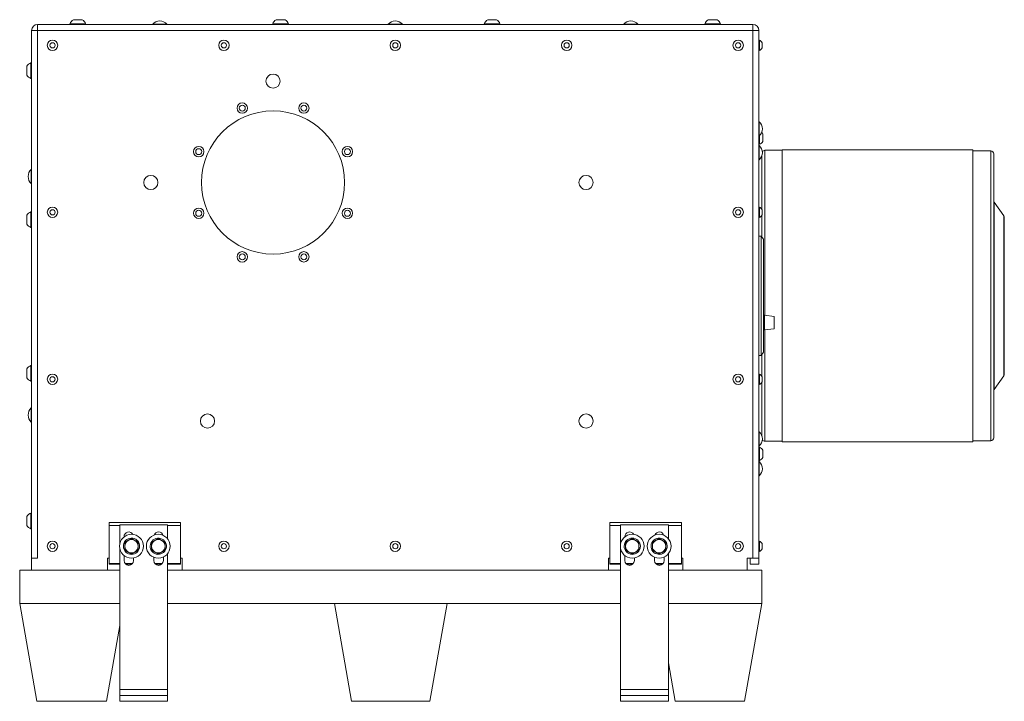
# Model space of a CAD drawing. Units: inches. Extents: x 4 to 191, y 34 to 140.
# Drawn here: x 76 to 117, y 34 to 63 of the extents above; entities that cross this region are included whole.
import ezdxf

# ---------------------------------------------------------------- set-up
doc = ezdxf.new("R2010")
doc.units = ezdxf.units.IN
doc.header["$LTSCALE"] = 18
doc.header["$MEASUREMENT"] = 0
doc.layers.add('Visible (ANSI)', color=7, linetype='Continuous', lineweight=20, true_color=0xbc4343)
doc.layers.add('Visible Narrow (ANSI)', color=7, linetype='Continuous', lineweight=9, true_color=0xbc4343)

msp = doc.modelspace()

# ---------------------------------------------------------------- linework, layer by layer
at = {"layer": 'Visible (ANSI)'}
for p, q in [((78.594, 62.349), (77.938, 62.349)), ((77.938, 62.319), (77.938, 62.349)), ((78.454, 62.518), (78.079, 62.518)), ((78.594, 62.319), (78.594, 62.349)), ((87.094, 62.349), (86.438, 62.349)), ((86.438, 62.319), (86.438, 62.349)), ((86.954, 62.518), (86.579, 62.518)), ((87.094, 62.319), (87.094, 62.349)), ((95.968, 62.349), (95.312, 62.349)), ((95.312, 62.319), (95.312, 62.349)), ((95.828, 62.518), (95.453, 62.518)), ((95.968, 62.319), (95.968, 62.349)), ((105.218, 62.349), (104.562, 62.349)), ((104.562, 62.319), (104.562, 62.349)), ((105.078, 62.518), (104.703, 62.518)), ((105.218, 62.319), (105.218, 62.349)), ((76.328, 62.069), (76.328, 39.944)), ((106.578, 62.319), (76.578, 62.319)), ((81.406, 62.334), (82, 62.334)), ((81.406, 62.334), (81.406, 62.319)), ((82, 62.334), (82, 62.319)), ((91.281, 62.334), (91.875, 62.334)), ((91.281, 62.334), (91.281, 62.319)), ((91.875, 62.334), (91.875, 62.319)), ((101.156, 62.334), (101.75, 62.334)), ((101.156, 62.334), (101.156, 62.319)), ((101.75, 62.334), (101.75, 62.319)), ((106.828, 39.944), (106.828, 62.069)), ((106.828, 61.663), (106.848, 61.663)), ((106.848, 61.226), (106.848, 61.663)), ((106.96, 61.335), (106.96, 61.554)), ((106.828, 61.226), (106.848, 61.226)), ((76.299, 60.709), (76.299, 60.053)), ((76.328, 60.709), (76.299, 60.709)), ((76.129, 60.569), (76.129, 60.194)), ((76.328, 60.053), (76.299, 60.053)), ((106.843, 58.241), (106.828, 58.241)), ((106.843, 58.241), (106.843, 57.647)), ((106.843, 57.647), (106.828, 57.647)), ((106.853, 57.296), (106.853, 57.657)), ((106.994, 57.413), (106.994, 57.726)), ((106.828, 57.296), (106.853, 57.296)), ((106.843, 57.241), (106.828, 57.241)), ((106.843, 57.241), (106.843, 56.647)), ((107.078, 57.044), (107.801, 57.044)), ((107.801, 57.064), (107.801, 44.824)), ((107.801, 57.064), (115.801, 57.064)), ((115.801, 44.824), (115.801, 57.064)), ((115.801, 57.019), (116.551, 57.019)), ((106.843, 56.647), (106.828, 56.647)), ((106.953, 54.567), (106.953, 56.819)), ((116.676, 56.894), (116.676, 44.994)), ((76.314, 55.647), (76.314, 56.241)), ((76.314, 56.241), (76.328, 56.241)), ((76.314, 55.647), (76.328, 55.647)), ((106.828, 54.663), (106.848, 54.663)), ((106.848, 54.226), (106.848, 54.663)), ((106.96, 54.335), (106.96, 54.554)), ((117.094, 54.298), (116.69, 54.875)), ((76.129, 54.32), (76.129, 53.945)), ((76.299, 54.46), (76.299, 53.804)), ((76.328, 54.46), (76.299, 54.46)), ((106.828, 54.226), (106.848, 54.226)), ((106.953, 53.4), (106.953, 54.322)), ((117.116, 54.227), (117.116, 47.662)), ((76.328, 53.804), (76.299, 53.804)), ((106.828, 53.444), (106.922, 53.444)), ((106.922, 53.444), (106.922, 48.444)), ((107.016, 53.312), (106.922, 53.444)), ((107.016, 53.312), (107.016, 48.577)), ((107.016, 50.127), (107.064, 50.127)), ((107.064, 49.512), (107.064, 50.127)), ((107.464, 50.077), (107.064, 50.127)), ((107.464, 50.077), (107.464, 49.562)), ((107.464, 49.562), (107.064, 49.512)), ((107.016, 49.512), (107.064, 49.512)), ((106.828, 48.444), (106.922, 48.444)), ((107.016, 48.577), (106.922, 48.444)), ((106.953, 47.567), (106.953, 48.489)), ((76.299, 48.022), (76.299, 47.366)), ((76.328, 48.022), (76.299, 48.022)), ((76.129, 47.882), (76.129, 47.507)), ((106.828, 47.663), (106.848, 47.663)), ((106.848, 47.226), (106.848, 47.663)), ((106.96, 47.335), (106.96, 47.554)), ((117.094, 47.59), (116.69, 47.014)), ((76.328, 47.366), (76.299, 47.366)), ((106.828, 47.226), (106.848, 47.226)), ((106.953, 45.07), (106.953, 47.322)), ((76.314, 45.647), (76.314, 46.241)), ((76.314, 46.241), (76.328, 46.241)), ((76.314, 45.647), (76.328, 45.647)), ((106.843, 45.241), (106.828, 45.241)), ((106.843, 45.241), (106.843, 44.647)), ((106.843, 44.647), (106.828, 44.647)), ((106.828, 44.593), (106.853, 44.593)), ((106.853, 44.046), (106.853, 44.593)), ((107.078, 44.844), (107.801, 44.844)), ((107.801, 44.824), (115.801, 44.824)), ((115.801, 44.869), (116.551, 44.869)), ((106.994, 44.163), (106.994, 44.476)), ((106.828, 44.046), (106.853, 44.046)), ((106.843, 43.991), (106.828, 43.991)), ((106.843, 43.991), (106.843, 43.397)), ((106.843, 43.397), (106.828, 43.397)), ((76.299, 41.835), (76.299, 41.179)), ((76.328, 41.835), (76.299, 41.835)), ((76.129, 41.695), (76.129, 41.32)), ((79.578, 41.319), (79.578, 41.444)), ((79.578, 41.444), (82.578, 41.444)), ((79.578, 41.319), (79.578, 39.724)), ((80.028, 41.344), (80.028, 40.555)), ((80.028, 41.344), (82.028, 41.344)), ((82.028, 41.344), (82.028, 40.76)), ((82.578, 41.319), (82.578, 41.444)), ((82.578, 41.319), (82.578, 39.724)), ((100.578, 41.319), (100.578, 41.444)), ((100.578, 41.444), (103.578, 41.444)), ((100.578, 41.319), (100.578, 39.724)), ((101.028, 41.344), (101.028, 40.555)), ((101.028, 41.344), (103.028, 41.344)), ((103.028, 41.344), (103.028, 40.76)), ((103.578, 41.319), (103.578, 41.444)), ((103.578, 41.319), (103.578, 39.724)), ((76.328, 41.179), (76.299, 41.179)), ((80.203, 40.835), (80.203, 40.844)), ((80.747, 40.694), (80.712, 40.656)), ((80.728, 40.647), (80.762, 40.679)), ((81.366, 40.645), (81.392, 40.626)), ((81.41, 40.636), (81.379, 40.662)), ((101.203, 40.835), (101.203, 40.844)), ((102.666, 40.783), (102.664, 40.756)), ((102.682, 40.745), (102.687, 40.781)), ((106.828, 40.663), (106.848, 40.663)), ((106.848, 40.226), (106.848, 40.663)), ((106.96, 40.335), (106.96, 40.554)), ((80.028, 40.333), (80.028, 34.444)), ((80.203, 39.844), (80.203, 40.054)), ((82.028, 40.128), (82.028, 34.444)), ((101.028, 40.333), (101.028, 34.444)), ((101.203, 39.844), (101.203, 40.054)), ((101.85, 40.382), (101.797, 40.392)), ((101.797, 40.374), (101.846, 40.362)), ((103.028, 40.128), (103.028, 34.444)), ((106.828, 40.226), (106.848, 40.226)), ((76.328, 39.944), (76.328, 39.444)), ((76.578, 39.944), (76.328, 39.944)), ((79.516, 39.944), (79.516, 39.444)), ((79.516, 39.944), (79.578, 39.944)), ((79.578, 39.694), (79.578, 39.724)), ((79.578, 39.694), (80.028, 39.694)), ((80.271, 39.694), (80.536, 39.694)), ((80.603, 39.952), (80.603, 39.844)), ((81.453, 39.844), (81.453, 39.981)), ((81.521, 39.694), (81.786, 39.694)), ((81.853, 39.992), (81.853, 39.844)), ((82.028, 39.694), (82.578, 39.694)), ((82.578, 39.944), (82.641, 39.944)), ((82.578, 39.694), (82.578, 39.724)), ((82.641, 39.944), (82.641, 39.444)), ((100.516, 39.944), (100.516, 39.444)), ((100.516, 39.944), (100.578, 39.944)), ((100.578, 39.694), (100.578, 39.724)), ((100.578, 39.694), (101.028, 39.694)), ((101.271, 39.694), (101.536, 39.694)), ((101.603, 39.952), (101.603, 39.844)), ((102.453, 39.844), (102.453, 39.981)), ((102.521, 39.694), (102.786, 39.694)), ((102.853, 39.992), (102.853, 39.844)), ((103.028, 39.694), (103.578, 39.694)), ((103.578, 39.944), (103.641, 39.944)), ((103.578, 39.694), (103.578, 39.724)), ((103.641, 39.944), (103.641, 39.444)), ((106.328, 39.944), (106.328, 39.444)), ((106.328, 39.944), (106.578, 39.944)), ((106.453, 39.694), (106.453, 39.944)), ((106.453, 39.694), (106.828, 39.694)), ((106.828, 39.944), (106.578, 39.944)), ((106.828, 39.944), (106.828, 39.694)), ((75.828, 39.444), (80.028, 39.444)), ((75.828, 39.444), (75.828, 38.044)), ((82.028, 39.444), (101.028, 39.444)), ((103.028, 39.444), (106.953, 39.444)), ((106.953, 38.044), (106.953, 39.444)), ((76.551, 33.944), (75.828, 38.044)), ((75.828, 38.044), (80.028, 38.044)), ((89.028, 38.044), (82.028, 38.044)), ((89.748, 33.944), (89.028, 38.044)), ((89.028, 38.044), (93.753, 38.044)), ((93.753, 38.044), (93.028, 33.944)), ((101.028, 38.044), (93.753, 38.044)), ((103.028, 38.044), (106.953, 38.044)), ((106.953, 38.044), (106.227, 33.944)), ((80.028, 37.12), (79.468, 33.944)), ((103.311, 33.944), (103.028, 35.554)), ((80.028, 34.444), (80.028, 34.194)), ((82.028, 34.444), (82.028, 34.194)), ((101.028, 34.444), (101.028, 34.194)), ((103.028, 34.444), (103.028, 34.194)), ((79.468, 33.944), (76.551, 33.944)), ((80.028, 34.194), (80.028, 33.944)), ((80.028, 34.194), (82.028, 34.194)), ((80.028, 33.944), (82.028, 33.944)), ((82.028, 34.194), (82.028, 33.944)), ((93.028, 33.944), (89.748, 33.944)), ((101.028, 34.194), (101.028, 33.944)), ((101.028, 34.194), (103.028, 34.194)), ((101.028, 33.944), (103.028, 33.944)), ((103.028, 34.194), (103.028, 33.944)), ((106.227, 33.944), (103.311, 33.944))]:
    msp.add_line(p, q, dxfattribs=at)
for centre, radius in [((77.205, 61.444), 0.218), ((77.205, 61.444), 0.109), ((84.391, 61.444), 0.218), ((84.391, 61.444), 0.109), ((91.579, 61.444), 0.218), ((91.579, 61.444), 0.109), ((98.767, 61.444), 0.218), ((98.767, 61.444), 0.109), ((105.955, 61.444), 0.218), ((105.955, 61.444), 0.109), ((86.453, 59.944), 0.297), ((86.453, 55.694), 3), ((85.162, 58.812), 0.218), ((85.162, 58.812), 0.125), ((87.745, 58.812), 0.218), ((87.745, 58.812), 0.125), ((83.335, 56.986), 0.218), ((83.335, 56.986), 0.125), ((89.571, 56.986), 0.218), ((89.571, 56.986), 0.125), ((81.328, 55.694), 0.297), ((99.578, 55.694), 0.297), ((77.205, 54.444), 0.218), ((77.205, 54.444), 0.109), ((83.335, 54.403), 0.218), ((83.335, 54.403), 0.125), ((89.571, 54.403), 0.218), ((89.571, 54.403), 0.125), ((105.955, 54.444), 0.218), ((105.955, 54.444), 0.109), ((85.162, 52.576), 0.219), ((85.162, 52.576), 0.125), ((87.745, 52.576), 0.218), ((87.745, 52.576), 0.125), ((77.203, 47.444), 0.218), ((77.203, 47.444), 0.109), ((105.955, 47.444), 0.218), ((105.955, 47.444), 0.109), ((83.703, 45.694), 0.297), ((99.578, 45.694), 0.297), ((80.516, 40.444), 0.5), ((81.641, 40.444), 0.5), ((101.516, 40.444), 0.5), ((102.641, 40.444), 0.5), ((77.203, 40.444), 0.218), ((77.203, 40.444), 0.109), ((84.391, 40.444), 0.218), ((84.391, 40.444), 0.109), ((91.579, 40.444), 0.218), ((91.579, 40.444), 0.109), ((98.767, 40.444), 0.218), ((98.767, 40.444), 0.109), ((105.955, 40.444), 0.218), ((105.955, 40.444), 0.109)]:
    msp.add_circle(centre, radius, dxfattribs=at)
for centre, radius, start, end in [((78.266, 62.22), 0.353, 122.1201, 158.4523), ((78.266, 62.22), 0.353, 21.5477, 57.8799), ((81.703, 62.061), 0.403, 42.5592, 137.4408), ((86.766, 62.22), 0.353, 122.1201, 158.4523), ((86.766, 62.22), 0.353, 21.5477, 57.8799), ((91.578, 62.061), 0.403, 42.5592, 137.4408), ((95.64, 62.22), 0.353, 122.1201, 158.4523), ((95.64, 62.22), 0.353, 21.5477, 57.8799), ((101.453, 62.061), 0.403, 42.5592, 137.4408), ((104.89, 62.22), 0.353, 122.1201, 158.4523), ((104.89, 62.22), 0.353, 21.5477, 57.8799), ((76.578, 62.069), 0.25, 90, 180), ((106.578, 62.069), 0.25, 0, 90), ((106.745, 61.444), 0.242, 26.9049, 64.6871), ((106.745, 61.444), 0.242, 295.3129, 333.0951), ((76.428, 60.381), 0.353, 111.5477, 147.8799), ((76.428, 60.381), 0.353, 212.1201, 248.4523), ((106.57, 57.944), 0.403, 312.5592, 47.4408), ((106.745, 57.569), 0.294, 291.549, 327.9022), ((106.745, 57.569), 0.294, 32.0978, 48.0485), ((106.57, 56.944), 0.403, 312.5592, 47.4408), ((107.078, 56.919), 0.125, 90, 148.8334), ((116.551, 56.894), 0.125, 0, 90), ((76.587, 55.944), 0.403, 132.5592, 227.4408), ((116.751, 54.918), 0.075, 180, 215), ((106.745, 54.444), 0.242, 26.9049, 64.6871), ((76.428, 54.132), 0.353, 111.5477, 147.8799), ((106.745, 54.444), 0.242, 295.3129, 333.0951), ((116.991, 54.227), 0.125, 0, 35), ((76.428, 54.132), 0.353, 212.1201, 248.4523), ((76.428, 47.694), 0.353, 111.5477, 147.8799), ((76.428, 47.694), 0.353, 212.1201, 248.4523), ((106.745, 47.444), 0.242, 26.9049, 64.6871), ((116.991, 47.662), 0.125, 325, 0), ((106.745, 47.444), 0.242, 295.3129, 333.0951), ((116.751, 46.971), 0.075, 145, 180), ((76.587, 45.944), 0.403, 132.5592, 227.4408), ((106.57, 44.944), 0.403, 312.5592, 47.4408), ((106.745, 44.319), 0.294, 32.0978, 68.451), ((107.078, 44.969), 0.125, 211.1666, 270), ((116.551, 44.994), 0.125, 270, 0), ((106.57, 43.694), 0.403, 312.5592, 47.4408), ((106.745, 44.319), 0.294, 291.549, 327.9022), ((76.428, 41.507), 0.353, 111.5477, 147.8799), ((76.428, 41.507), 0.353, 212.1201, 248.4523), ((80.403, 40.844), 0.2, 28.6928, 180), ((81.653, 40.844), 0.2, 16.352, 160.0682), ((101.403, 40.844), 0.2, 28.6928, 180), ((102.653, 40.844), 0.2, 16.352, 160.0682), ((80.516, 40.444), 0.34, 47.2342, 43.634), ((80.516, 40.444), 0.281, 120, 180), ((80.516, 40.444), 0.281, 60, 120), ((80.516, 40.444), 0.281, 0, 60), ((81.641, 40.444), 0.34, 143.8826, 140.2824), ((81.641, 40.444), 0.281, 120, 180), ((81.641, 40.444), 0.281, 60, 120), ((81.641, 40.444), 0.281, 0, 60), ((101.516, 40.444), 0.34, 349.5167, 345.9165), ((101.516, 40.444), 0.281, 120, 180), ((101.516, 40.444), 0.281, 60, 120), ((101.516, 40.444), 0.281, 0, 60), ((102.641, 40.444), 0.34, 85.845, 82.2448), ((102.641, 40.444), 0.281, 120, 180), ((102.641, 40.444), 0.281, 60, 120), ((102.641, 40.444), 0.281, 0, 60), ((106.745, 40.444), 0.242, 26.9049, 64.6871), ((80.516, 40.444), 0.281, 180, 240), ((80.516, 40.444), 0.281, 240, 300), ((80.516, 40.444), 0.281, 300, 0), ((81.641, 40.444), 0.281, 180, 240), ((81.641, 40.444), 0.281, 240, 300), ((81.641, 40.444), 0.281, 300, 0), ((101.516, 40.444), 0.281, 180, 240), ((101.516, 40.444), 0.281, 240, 300), ((101.516, 40.444), 0.281, 300, 0), ((102.641, 40.444), 0.281, 180, 240), ((102.641, 40.444), 0.281, 240, 300), ((102.641, 40.444), 0.281, 300, 0), ((106.745, 40.444), 0.242, 295.3129, 333.0951), ((80.403, 39.844), 0.2, 180, 0), ((81.653, 39.844), 0.2, 180, 0), ((101.403, 39.844), 0.2, 180, 0), ((102.653, 39.844), 0.2, 180, 0)]:
    msp.add_arc(centre, radius, start, end, dxfattribs=at)
for points, weights in [([(80.375, 40.688), (80.31, 40.65), (80.235, 40.607)], [1.8910287619, 1.8910287619, 1.75525900534]), ([(80.235, 40.607), (80.235, 40.52), (80.235, 40.444)], [1.75525900534, 1.8910287619, 1.8910287619]), ([(80.516, 40.769), (80.441, 40.726), (80.375, 40.688)], [1.75525900534, 1.8910287619, 1.8910287619]), ([(80.657, 40.688), (80.591, 40.726), (80.516, 40.769)], [1.8910287619, 1.8910287619, 1.75525900534]), ([(80.797, 40.607), (80.722, 40.65), (80.657, 40.688)], [1.75525900534, 1.8910287619, 1.8910287619]), ([(80.797, 40.444), (80.797, 40.52), (80.797, 40.607)], [1.8910287619, 1.8910287619, 1.75525900534]), ([(81.5, 40.688), (81.435, 40.65), (81.36, 40.607)], [1.8910287619, 1.8910287619, 1.75525900534]), ([(81.36, 40.607), (81.36, 40.52), (81.36, 40.444)], [1.75525900534, 1.8910287619, 1.8910287619]), ([(81.641, 40.769), (81.566, 40.726), (81.5, 40.688)], [1.75525900534, 1.8910287619, 1.8910287619]), ([(81.782, 40.688), (81.716, 40.726), (81.641, 40.769)], [1.8910287619, 1.8910287619, 1.75525900534]), ([(81.922, 40.607), (81.847, 40.65), (81.782, 40.688)], [1.75525900534, 1.8910287619, 1.8910287619]), ([(81.922, 40.444), (81.922, 40.52), (81.922, 40.607)], [1.8910287619, 1.8910287619, 1.75525900534]), ([(101.375, 40.688), (101.31, 40.65), (101.235, 40.607)], [1.8910287619, 1.8910287619, 1.75525900534]), ([(101.235, 40.607), (101.235, 40.52), (101.235, 40.444)], [1.75525900534, 1.8910287619, 1.8910287619]), ([(101.516, 40.769), (101.441, 40.726), (101.375, 40.688)], [1.75525900534, 1.8910287619, 1.8910287619]), ([(101.657, 40.688), (101.591, 40.726), (101.516, 40.769)], [1.8910287619, 1.8910287619, 1.75525900534]), ([(101.797, 40.607), (101.722, 40.65), (101.657, 40.688)], [1.75525900534, 1.8910287619, 1.8910287619]), ([(101.797, 40.444), (101.797, 40.52), (101.797, 40.607)], [1.8910287619, 1.8910287619, 1.75525900534]), ([(102.5, 40.688), (102.435, 40.65), (102.36, 40.607)], [1.8910287619, 1.8910287619, 1.75525900534]), ([(102.36, 40.607), (102.36, 40.52), (102.36, 40.444)], [1.75525900534, 1.8910287619, 1.8910287619]), ([(102.641, 40.769), (102.566, 40.726), (102.5, 40.688)], [1.75525900534, 1.8910287619, 1.8910287619]), ([(102.782, 40.688), (102.716, 40.726), (102.641, 40.769)], [1.8910287619, 1.8910287619, 1.75525900534]), ([(102.922, 40.607), (102.847, 40.65), (102.782, 40.688)], [1.75525900534, 1.8910287619, 1.8910287619]), ([(102.922, 40.444), (102.922, 40.52), (102.922, 40.607)], [1.8910287619, 1.8910287619, 1.75525900534]), ([(80.235, 40.444), (80.235, 40.369), (80.235, 40.282)], [1.8910287619, 1.8910287619, 1.75525900534]), ([(80.235, 40.282), (80.31, 40.238), (80.375, 40.201)], [1.75525900534, 1.8910287619, 1.8910287619]), ([(80.375, 40.201), (80.441, 40.163), (80.516, 40.12)], [1.8910287619, 1.8910287619, 1.75525900534]), ([(80.516, 40.12), (80.591, 40.163), (80.657, 40.201)], [1.75525900534, 1.8910287619, 1.8910287619]), ([(80.657, 40.201), (80.722, 40.238), (80.797, 40.282)], [1.8910287619, 1.8910287619, 1.75525900534]), ([(80.797, 40.282), (80.797, 40.369), (80.797, 40.444)], [1.75525900534, 1.8910287619, 1.8910287619]), ([(81.36, 40.444), (81.36, 40.369), (81.36, 40.282)], [1.8910287619, 1.8910287619, 1.75525900534]), ([(81.36, 40.282), (81.435, 40.238), (81.5, 40.201)], [1.75525900534, 1.8910287619, 1.8910287619]), ([(81.5, 40.201), (81.566, 40.163), (81.641, 40.12)], [1.8910287619, 1.8910287619, 1.75525900534]), ([(81.641, 40.12), (81.716, 40.163), (81.782, 40.201)], [1.75525900534, 1.8910287619, 1.8910287619]), ([(81.782, 40.201), (81.847, 40.238), (81.922, 40.282)], [1.8910287619, 1.8910287619, 1.75525900534]), ([(81.922, 40.282), (81.922, 40.369), (81.922, 40.444)], [1.75525900534, 1.8910287619, 1.8910287619]), ([(101.235, 40.444), (101.235, 40.369), (101.235, 40.282)], [1.8910287619, 1.8910287619, 1.75525900534]), ([(101.235, 40.282), (101.31, 40.238), (101.375, 40.201)], [1.75525900534, 1.8910287619, 1.8910287619]), ([(101.375, 40.201), (101.441, 40.163), (101.516, 40.12)], [1.8910287619, 1.8910287619, 1.75525900534]), ([(101.516, 40.12), (101.591, 40.163), (101.657, 40.201)], [1.75525900534, 1.8910287619, 1.8910287619]), ([(101.657, 40.201), (101.722, 40.238), (101.797, 40.282)], [1.8910287619, 1.8910287619, 1.75525900534]), ([(101.797, 40.282), (101.797, 40.369), (101.797, 40.444)], [1.75525900534, 1.8910287619, 1.8910287619]), ([(102.36, 40.444), (102.36, 40.369), (102.36, 40.282)], [1.8910287619, 1.8910287619, 1.75525900534]), ([(102.36, 40.282), (102.435, 40.238), (102.5, 40.201)], [1.75525900534, 1.8910287619, 1.8910287619]), ([(102.5, 40.201), (102.566, 40.163), (102.641, 40.12)], [1.8910287619, 1.8910287619, 1.75525900534]), ([(102.641, 40.12), (102.716, 40.163), (102.782, 40.201)], [1.75525900534, 1.8910287619, 1.8910287619]), ([(102.782, 40.201), (102.847, 40.238), (102.922, 40.282)], [1.8910287619, 1.8910287619, 1.75525900534]), ([(102.922, 40.282), (102.922, 40.369), (102.922, 40.444)], [1.75525900534, 1.8910287619, 1.8910287619])]:
    msp.add_rational_spline(points, weights, degree=2, dxfattribs=at)
at = {"layer": 'Visible Narrow (ANSI)'}
for p, q in [((76.328, 62.069), (76.578, 62.069)), ((76.578, 62.319), (76.578, 62.069)), ((76.578, 39.944), (76.578, 62.069)), ((76.578, 62.069), (106.578, 62.069)), ((106.578, 62.319), (106.578, 62.069)), ((106.578, 62.069), (106.578, 39.944)), ((106.578, 62.069), (106.828, 62.069)), ((107.078, 57.044), (107.078, 50.125)), ((116.551, 44.869), (116.551, 57.019)), ((116.69, 54.875), (116.69, 47.014)), ((117.094, 47.59), (117.094, 54.298)), ((107.078, 49.514), (107.078, 44.844)), ((79.578, 41.319), (80.028, 41.319)), ((82.028, 41.319), (82.578, 41.319)), ((100.578, 41.319), (101.028, 41.319)), ((103.028, 41.319), (103.578, 41.319)), ((79.578, 39.724), (80.028, 39.724)), ((80.243, 39.724), (80.563, 39.724)), ((81.493, 39.724), (81.813, 39.724)), ((82.028, 39.724), (82.578, 39.724)), ((100.578, 39.724), (101.028, 39.724)), ((101.243, 39.724), (101.563, 39.724)), ((102.493, 39.724), (102.813, 39.724)), ((103.028, 39.724), (103.578, 39.724)), ((80.028, 34.444), (82.028, 34.444)), ((101.028, 34.444), (103.028, 34.444))]:
    msp.add_line(p, q, dxfattribs=at)

doc.saveas('drawing.dxf')
